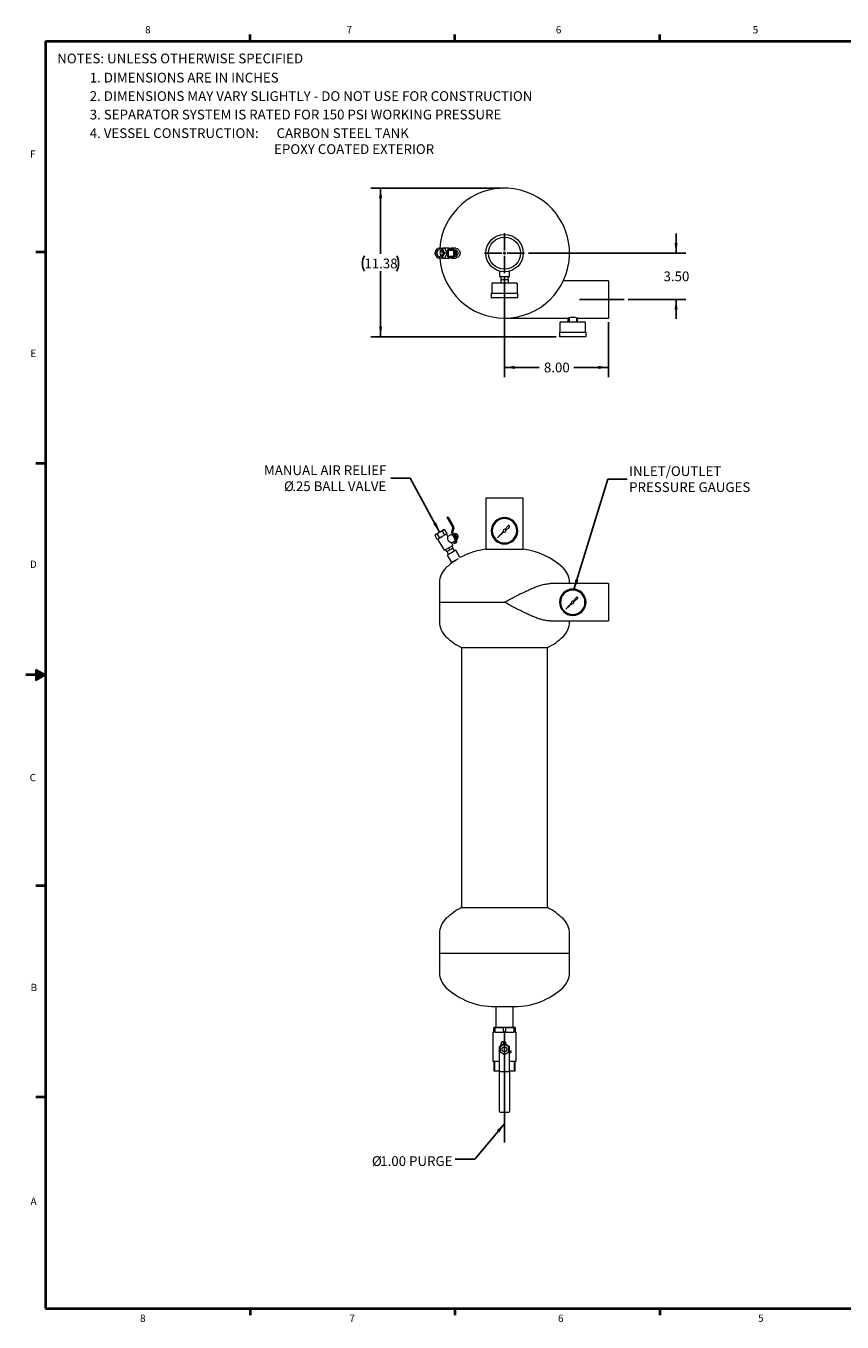
# Model space of a CAD drawing. Units: inches. Extents: x 3 to 261, y 2 to 203.
# Drawn here: x 3 to 129, y 3 to 202 of the extents above; entities that cross this region are included whole.
import ezdxf

# ---------------------------------------------------------------- set-up
doc = ezdxf.new("R2010")
doc.units = ezdxf.units.IN
doc.header["$LTSCALE"] = 12
doc.header["$MEASUREMENT"] = 0
doc.layers.add('BORDER', color=7, linetype='Continuous', lineweight=40)
doc.layers.add('DIMENSION', color=7, linetype='Continuous')
doc.layers.add('FORMAT', color=7, linetype='Continuous')
doc.styles.add('SLDTEXTSTYLE0', font='TXT', dxfattribs={"width": 0.75})
doc.styles.add('SLDTEXTSTYLE1', font='TXT', dxfattribs={"width": 0.695652})
doc.dimstyles.new('SLDDIMSTYLE0', dxfattribs={"dimtxt": 0.18, "dimasz": 1.56, "dimexe": 0, "dimexo": 0.0625, "dimgap": 0, "dimtad": 0, "dimtih": 1, "dimtoh": 1, "dimdec": 0, "dimrnd": 1e-09, "dimzin": 0, "dimdsep": 46, "dimtxsty": 'Standard', "dimsah": 1, "dimcen": 0.09, "dimadec": 0, "dimazin": 0, "dimtfac": 1.56, "dimtdec": 0, "dimtofl": 0, "dimtmove": 0, "dimatfit": 3, "dimfxl": 0, "dimfrac": 2, "dimtolj": 1, "dimtzin": 0, "dimarcsym": 0})
doc.dimstyles.new('SLDDIMSTYLE1', dxfattribs={"dimtxt": 1.5, "dimasz": 1.56, "dimexe": 0, "dimexo": 0.0625, "dimgap": 0.375, "dimtad": 0, "dimtih": 1, "dimtoh": 1, "dimlfac": 0.5, "dimrnd": 1e-09, "dimzin": 4, "dimdsep": 46, "dimtxsty": 'SLDTEXTSTYLE0', "dimsah": 1, "dimcen": 0.09, "dimadec": 0, "dimazin": 1, "dimtfac": 1, "dimtmove": 0, "dimatfit": 0, "dimfxl": 0, "dimfrac": 2, "dimtolj": 1, "dimtzin": 12, "dimarcsym": 0})
doc.dimstyles.new('SLDDIMSTYLE2', dxfattribs={"dimtxt": 1.5, "dimasz": 1.56, "dimexe": 0, "dimexo": 0.0625, "dimgap": 0.375, "dimtad": 0, "dimtih": 1, "dimtoh": 1, "dimlfac": 0.5, "dimrnd": 1e-09, "dimzin": 4, "dimdsep": 46, "dimtxsty": 'SLDTEXTSTYLE0', "dimsah": 1, "dimcen": 0.09, "dimadec": 0, "dimazin": 1, "dimtfac": 1, "dimtofl": 0, "dimtmove": 0, "dimatfit": 3, "dimfxl": 0, "dimfrac": 2, "dimtolj": 1, "dimtzin": 12, "dimarcsym": 0})
doc.dimstyles.new('SLDDIMSTYLE3', dxfattribs={"dimtxt": 1.5, "dimasz": 1.56, "dimexe": 0, "dimexo": 0.0625, "dimgap": 0.375, "dimtad": 0, "dimtih": 1, "dimtoh": 1, "dimlfac": 0.5, "dimrnd": 1e-09, "dimzin": 12, "dimdsep": 46, "dimtxsty": 'SLDTEXTSTYLE0', "dimsah": 1, "dimcen": 0.09, "dimadec": 0, "dimazin": 3, "dimtfac": 1, "dimtofl": 0, "dimtmove": 0, "dimatfit": 3, "dimfxl": 0, "dimfrac": 2, "dimtolj": 1, "dimtzin": 12, "dimarcsym": 0})

# ---------------------------------------------------------------- blocks, each defined once
blk = doc.blocks.new('SW_NOTE_0')
at = {"layer": 'DIMENSION', "color": 0, "char_height": 1.5, "attachment_point": 1}
for s, insert, style in [('4. VESSEL CONSTRUCTION:      CARBON STEEL TANK', (0, 1.93), 'SLDTEXTSTYLE1'), ('EPOXY COATED EXTERIOR', (28.35, -0.53), 'SLDTEXTSTYLE0')]:
    blk.add_mtext(s, dxfattribs=dict(at, insert=insert, style=style))
blk = doc.blocks.new('ASSEMBLY NOTES')
at = {"layer": 'DIMENSION', "color": 5}
blk.add_blockref('SW_NOTE_0', (5.04, -0.65), dxfattribs=at)
at = {"layer": 'DIMENSION', "char_height": 1.5, "attachment_point": 1, "style": 'SLDTEXTSTYLE0'}
for s, insert in [('NOTES: UNLESS OTHERWISE SPECIFIED', (0.03, 12.77)), ('1. DIMENSIONS ARE IN INCHES', (5.04, 9.82)), ('2. DIMENSIONS MAY VARY SLIGHTLY - DO NOT USE FOR CONSTRUCTION', (5.04, 6.98)), ('3. SEPARATOR SYSTEM IS RATED FOR 150 PSI WORKING PRESSURE', (5.04, 4.14))]:
    blk.add_mtext(s, dxfattribs=dict(at, insert=insert))
blk = doc.blocks.new('SW_NOTE_3')
at = {"layer": 'DIMENSION', "color": 0, "char_height": 1.5, "attachment_point": 1, "style": 'SLDTEXTSTYLE0'}
for s, insert in [('INLET/OUTLET', (0.29, 1.96)), ('PRESSURE GAUGES', (0.29, -0.5))]:
    blk.add_mtext(s, dxfattribs=dict(at, insert=insert))
blk = doc.blocks.new('SW_NOTE_4')
at = {"layer": 'DIMENSION', "color": 0, "char_height": 1.5, "attachment_point": 3, "style": 'SLDTEXTSTYLE0'}
for s, insert in [('MANUAL AIR RELIEF', (-0.67, 1.98)), ('%%c', (-14.9, -0.48)), ('.25 BALL VALVE', (-0.68, -0.48))]:
    blk.add_mtext(s, dxfattribs=dict(at, insert=insert))
blk = doc.blocks.new('SW_NOTE_5')
at = {"layer": 'DIMENSION', "color": 0, "char_height": 1.5, "attachment_point": 3, "style": 'SLDTEXTSTYLE0'}
for s, insert in [('%%c', (-11.29, 0.45)), ('1.00 PURGE', (-0.41, 0.45))]:
    blk.add_mtext(s, dxfattribs=dict(at, insert=insert))
blk = doc.blocks.new('_D')
at = {"layer": 'DIMENSION'}
for p, q in [((103.28, 167.29), (103.28, 170.29)), ((80.57, 167.29), (104.78, 167.29)), ((95.89, 160.16), (104.78, 160.16)), ((103.28, 160.16), (103.28, 157.16))]:
    blk.add_line(p, q, dxfattribs=at)
for points in [[(103.28, 167.29), (103.52, 168.85), (103.04, 168.85)], [(103.28, 160.16), (103.04, 158.6), (103.52, 158.6)]]:
    blk.add_solid(points, dxfattribs=at)
at = {"layer": 'DIMENSION', "insert": (101.35, 164.47), "char_height": 1.5, "attachment_point": 1, "style": 'SLDTEXTSTYLE0'}
blk.add_mtext('3.50', dxfattribs=at)
blk = doc.blocks.new('_D_1')
at = {"layer": 'DIMENSION'}
for p, q in [((76.89, 163.61), (76.89, 148.21)), ((92.89, 156.69), (92.89, 148.21)), ((76.89, 149.71), (82.2, 149.71)), ((92.89, 149.71), (87.58, 149.71))]:
    blk.add_line(p, q, dxfattribs=at)
for points in [[(76.89, 149.71), (78.45, 149.47), (78.45, 149.95)], [(92.89, 149.71), (91.33, 149.95), (91.33, 149.47)]]:
    blk.add_solid(points, dxfattribs=at)
at = {"layer": 'DIMENSION', "insert": (82.95, 150.45), "char_height": 1.5, "attachment_point": 1, "style": 'SLDTEXTSTYLE0'}
blk.add_mtext('8.00', dxfattribs=at)
blk = doc.blocks.new('_D_2')
at = {"layer": 'DIMENSION'}
for p, q in [((76.29, 177.29), (56.33, 177.29)), ((57.83, 177.29), (57.83, 167.2)), ((57.83, 154.43), (57.83, 164.52)), ((84.82, 154.43), (56.33, 154.43))]:
    blk.add_line(p, q, dxfattribs=at)
for centre, start, end in [((57.71, 165.71), 153.4349, 206.5651), ((57.94, 165.71), 333.4349, 26.5651)]:
    blk.add_arc(centre, 2.66, start, end, dxfattribs=at)
for points in [[(57.83, 177.29), (57.59, 175.73), (58.07, 175.73)], [(57.83, 154.43), (58.07, 155.99), (57.59, 155.99)]]:
    blk.add_solid(points, dxfattribs=at)
at = {"layer": 'DIMENSION', "insert": (55.33, 166.45), "char_height": 1.5, "attachment_point": 1, "style": 'SLDTEXTSTYLE0'}
blk.add_mtext('11.38', dxfattribs=at)
blk = doc.blocks.new('SW_CENTERMARKSYMBOL_0')
at = {"layer": 'DIMENSION', "color": 0}
for p, q in [((0, 0.4), (0, 3.075)), ((-0.4, 0), (-3.075, 0)), ((0, 0), (-0.2, 0)), ((0, 0), (0, 0.2)), ((0, 0), (0, -0.2)), ((0, 0), (0.2, 0)), ((0.4, 0), (3.075, 0)), ((0, -0.4), (0, -3.075))]:
    blk.add_line(p, q, dxfattribs=at)

msp = doc.modelspace()

# ---------------------------------------------------------------- hatches: boundary and pattern name
at = {"layer": 'FORMAT'}
msp.add_hatch(color=256, dxfattribs=at).paths.add_polyline_path([(4.787, 101.548), (6.275, 102.427), (4.787, 103.214)], flags=0)

# ---------------------------------------------------------------- linework, layer by layer
at = {"color": 7, "linetype": 'Continuous', "lineweight": 15}
for p, q in [((67.68, 168.04), (67.338, 168.04)), ((68.305, 168.04), (67.68, 168.04)), ((67.68, 168.04), (67.867, 167.665)), ((67.867, 167.665), (68.055, 167.29)), ((68.073, 167.75), (68.073, 166.83)), ((68.073, 167.75), (68.203, 167.75)), ((68.203, 167.75), (68.203, 166.83)), ((68.203, 167.75), (69.057, 167.75)), ((69.104, 167.85), (68.238, 167.85)), ((69.4, 168.04), (68.735, 168.04)), ((69.057, 167.75), (69.104, 167.75)), ((69.104, 166.83), (69.104, 167.75)), ((69.104, 167.75), (69.234, 167.75)), ((69.407, 167.75), (69.234, 167.75)), ((69.329, 167.56), (69.251, 167.29)), ((69.546, 167.56), (69.329, 167.56)), ((69.407, 167.75), (69.535, 167.75)), ((69.546, 167.56), (69.468, 167.29)), ((69.535, 167.75), (69.575, 167.75)), ((69.702, 167.56), (69.546, 167.56)), ((69.575, 167.604), (69.575, 167.75)), ((69.78, 167.29), (69.702, 167.56)), ((67.338, 166.54), (67.68, 166.54)), ((67.867, 166.915), (67.68, 166.54)), ((67.68, 166.54), (68.305, 166.54)), ((68.055, 167.29), (67.713, 167.29)), ((68.055, 167.29), (67.867, 166.915)), ((68.073, 166.83), (68.203, 166.83)), ((68.203, 166.83), (69.057, 166.83)), ((68.237, 166.73), (69.104, 166.73)), ((68.735, 166.54), (69.4, 166.54)), ((69.057, 166.83), (69.104, 166.83)), ((69.104, 166.83), (69.234, 166.83)), ((69.234, 166.83), (69.407, 166.83)), ((69.251, 167.29), (69.329, 167.02)), ((69.468, 167.29), (69.251, 167.29)), ((69.546, 167.02), (69.329, 167.02)), ((69.407, 166.83), (69.535, 166.83)), ((69.468, 167.29), (69.546, 167.02)), ((69.535, 166.83), (69.575, 166.83)), ((69.546, 167.02), (69.702, 167.02)), ((69.575, 166.83), (69.575, 166.976)), ((69.702, 167.02), (69.78, 167.29)), ((76.141, 164.514), (76.141, 163.71)), ((76.141, 163.71), (76.891, 163.71)), ((76.351, 163.71), (76.341, 163.209)), ((76.891, 163.71), (77.641, 163.71)), ((77.441, 163.21), (77.431, 163.71)), ((77.641, 163.71), (77.641, 164.514)), ((74.916, 162.51), (74.916, 161.13)), ((75.116, 162.71), (76.891, 162.71)), ((76.341, 163.21), (76.341, 162.71)), ((76.341, 163.21), (76.891, 163.21)), ((76.891, 163.21), (77.441, 163.21)), ((76.891, 162.71), (78.666, 162.71)), ((77.441, 163.21), (77.441, 162.71)), ((78.866, 161.13), (78.866, 162.51)), ((92.891, 163.04), (85.943, 163.04)), ((92.891, 163.04), (92.891, 160.165)), ((74.856, 161.13), (74.856, 160.47)), ((74.856, 161.13), (76.891, 161.13)), ((76.891, 160.41), (74.916, 160.41)), ((76.891, 161.13), (78.926, 161.13)), ((78.866, 160.41), (76.891, 160.41)), ((78.926, 160.47), (78.926, 161.13)), ((92.891, 160.165), (92.891, 157.29)), ((76.891, 157.29), (86.641, 157.29)), ((85.416, 156.53), (85.416, 155.15)), ((85.616, 156.73), (87.391, 156.73)), ((86.641, 157.29), (86.641, 156.73)), ((86.841, 157.23), (86.841, 156.73)), ((86.841, 157.23), (86.881, 157.23)), ((87.391, 156.73), (89.166, 156.73)), ((87.901, 157.23), (87.941, 157.23)), ((87.941, 157.23), (87.941, 156.73)), ((88.141, 157.29), (92.891, 157.29)), ((88.141, 156.73), (88.141, 157.29)), ((89.366, 155.15), (89.366, 156.53)), ((85.356, 155.15), (85.356, 154.49)), ((85.356, 155.15), (87.391, 155.15)), ((87.391, 154.43), (85.416, 154.43)), ((87.391, 155.15), (89.426, 155.15)), ((89.366, 154.43), (87.391, 154.43)), ((89.426, 154.49), (89.426, 155.15)), ((74.016, 129.576), (74.016, 121.74)), ((79.766, 129.576), (74.016, 129.576)), ((79.766, 121.74), (79.766, 129.576)), ((68.073, 126.65), (68.203, 126.725)), ((68.927, 125.171), (68.073, 126.65)), ((68.203, 126.725), (69.057, 125.246)), ((66.255, 123.998), (66.213, 123.839)), ((66.555, 123.247), (66.213, 123.839)), ((66.255, 123.998), (66.342, 124.048)), ((66.342, 124.048), (66.905, 124.373)), ((66.93, 123.463), (66.588, 124.056)), ((66.905, 124.373), (67.467, 124.698)), ((67.305, 123.68), (66.93, 123.463)), ((67.68, 123.896), (67.305, 123.68)), ((67.338, 124.489), (67.68, 123.896)), ((67.467, 124.698), (67.555, 124.748)), ((67.713, 124.705), (67.555, 124.748)), ((67.867, 124.005), (67.68, 123.896)), ((68.055, 124.113), (67.713, 124.705)), ((68.055, 124.113), (67.867, 124.005)), ((67.955, 124.055), (68.125, 123.761)), ((68.177, 123.67), (68.125, 123.761)), ((68.824, 124.049), (68.172, 123.672)), ((68.768, 124.351), (68.947, 125.019)), ((68.944, 123.841), (68.803, 124.086)), ((69.092, 124.98), (68.913, 124.312)), ((68.933, 124.161), (69.234, 123.639)), ((68.944, 123.841), (69.264, 123.287)), ((69.177, 124.137), (69.004, 124.037)), ((69.177, 124.137), (69.637, 123.341)), ((69.468, 124.134), (69.251, 124.009)), ((69.546, 123.999), (69.329, 123.874)), ((69.468, 124.134), (69.546, 123.999)), ((69.702, 123.729), (69.485, 123.604)), ((69.546, 123.999), (69.702, 123.729)), ((69.702, 123.729), (69.78, 123.594)), ((76.714, 124.494), (75.822, 123.506)), ((75.822, 123.506), (76.81, 124.398)), ((77.464, 125.326), (76.954, 124.761)), ((77.076, 124.639), (77.641, 125.149)), ((66.742, 123.355), (66.555, 123.247)), ((67.655, 121.573), (66.655, 123.305)), ((66.93, 123.463), (66.742, 123.355)), ((67.655, 121.573), (68.955, 122.323)), ((68.009, 121.361), (67.829, 121.673)), ((68.485, 121.636), (68.305, 121.948)), ((68.485, 121.636), (68.961, 121.911)), ((68.735, 122.704), (69.384, 123.079)), ((68.735, 122.704), (68.955, 122.323)), ((68.781, 122.223), (68.961, 121.911)), ((69.203, 121.473), (68.953, 121.906)), ((69.091, 122.687), (69.35, 122.837)), ((69.166, 122.557), (69.091, 122.687)), ((69.425, 122.707), (69.166, 122.557)), ((69.234, 123.639), (69.535, 123.117)), ((69.405, 123.042), (69.264, 123.287)), ((69.464, 123.241), (69.637, 123.341)), ((69.78, 123.594), (69.563, 123.469)), ((74.016, 121.74), (79.766, 121.74)), ((68.009, 121.361), (68.485, 121.636)), ((68.017, 121.366), (68.267, 120.933)), ((68.735, 121.203), (68.085, 120.828)), ((68.085, 120.828), (68.75, 119.676)), ((69.385, 121.578), (68.735, 121.203)), ((69.4, 120.051), (68.75, 119.676)), ((70.043, 120.438), (69.385, 121.578)), ((69.762, 120.26), (69.4, 120.051)), ((66.891, 116.576), (66.891, 113.576)), ((92.891, 116.451), (83.908, 116.451)), ((86.891, 116.451), (86.891, 116.576)), ((92.891, 116.451), (92.891, 110.701)), ((87.964, 114.326), (87.454, 113.761)), ((87.576, 113.639), (88.141, 114.149)), ((66.891, 113.576), (66.891, 110.576)), ((66.891, 113.576), (76.891, 113.576)), ((87.214, 113.494), (86.322, 112.506)), ((86.322, 112.506), (87.31, 113.398)), ((83.908, 110.701), (92.891, 110.701)), ((86.891, 110.576), (86.891, 110.701)), ((70.266, 106.593), (70.266, 66.593)), ((70.266, 106.593), (83.516, 106.593)), ((70.266, 106.593), (76.891, 106.593)), ((76.891, 106.593), (83.516, 106.593)), ((83.516, 66.593), (83.516, 106.593)), ((70.266, 66.593), (83.516, 66.593)), ((70.266, 66.593), (76.891, 66.593)), ((76.891, 66.593), (83.516, 66.593)), ((66.891, 62.61), (66.891, 59.61)), ((86.891, 59.61), (86.891, 62.61)), ((66.891, 59.61), (66.891, 56.61)), ((66.891, 59.61), (76.891, 59.61)), ((76.891, 59.61), (86.891, 59.61)), ((86.891, 56.61), (86.891, 59.61)), ((75.391, 51.36), (76.891, 51.36)), ((75.576, 51.36), (75.576, 48.16)), ((76.891, 51.36), (78.391, 51.36)), ((78.206, 48.16), (78.206, 51.36)), ((75.266, 48.16), (75.266, 48.135)), ((76.079, 48.16), (75.266, 48.16)), ((75.266, 47.41), (75.266, 48.135)), ((75.408, 48.135), (75.266, 48.135)), ((75.408, 48.135), (76.079, 48.16)), ((75.408, 48.135), (75.408, 47.41)), ((76.079, 48.16), (76.749, 48.135)), ((77.704, 48.16), (76.079, 48.16)), ((76.749, 47.41), (76.749, 48.135)), ((77.033, 48.135), (76.749, 48.135)), ((77.033, 48.135), (77.704, 48.16)), ((77.033, 48.135), (77.033, 47.41)), ((77.704, 48.16), (78.374, 48.135)), ((78.516, 48.16), (77.704, 48.16)), ((78.374, 47.41), (78.374, 48.135)), ((78.516, 48.135), (78.374, 48.135)), ((78.516, 48.135), (78.516, 48.16)), ((78.516, 48.135), (78.516, 47.41)), ((75.091, 47.41), (75.091, 42.92)), ((75.091, 47.41), (75.266, 47.41)), ((75.408, 47.41), (76.749, 47.41)), ((76.443, 45.904), (76.266, 45.315)), ((76.704, 45.94), (76.491, 45.94)), ((76.704, 45.915), (76.704, 45.94)), ((76.704, 45.94), (76.704, 45.94)), ((76.704, 45.915), (76.704, 45.64)), ((76.704, 45.915), (77.079, 45.915)), ((77.033, 47.41), (78.374, 47.41)), ((77.079, 45.64), (77.079, 45.915)), ((78.516, 47.41), (78.691, 47.41)), ((78.691, 42.92), (78.691, 47.41)), ((76.141, 45.243), (76.641, 45.532)), ((76.141, 43.29), (76.141, 45.243)), ((76.891, 45.57), (76.216, 45.18)), ((76.216, 45.18), (76.216, 44.4)), ((76.216, 44.4), (76.891, 44.01)), ((77.567, 45.18), (76.891, 45.57)), ((76.891, 44.01), (77.567, 44.4)), ((77.141, 45.532), (77.641, 45.243)), ((77.567, 44.4), (77.567, 45.18)), ((77.641, 43.29), (77.641, 45.243)), ((77.641, 44.221), (77.893, 44.292)), ((77.879, 44.514), (77.659, 44.514)), ((77.929, 44.34), (77.929, 44.464)), ((75.311, 42.92), (75.091, 42.92)), ((75.311, 41.445), (75.311, 42.92)), ((76.141, 42.92), (75.355, 42.92)), ((75.355, 42.92), (75.355, 41.445)), ((76.141, 43.223), (76.141, 43.29)), ((76.141, 41.621), (76.141, 43.223)), ((77.641, 43.223), (77.641, 43.29)), ((77.641, 41.621), (77.641, 43.223)), ((78.427, 42.92), (77.641, 42.92)), ((78.427, 41.445), (78.427, 42.92)), ((78.691, 42.92), (78.472, 42.92)), ((78.472, 42.92), (78.472, 41.445)), ((75.355, 41.445), (75.311, 41.445)), ((75.311, 41.445), (75.311, 41.42)), ((76.101, 41.42), (75.311, 41.42)), ((76.101, 41.42), (75.355, 41.445)), ((76.141, 41.421), (76.101, 41.42)), ((76.141, 41.42), (76.101, 41.42)), ((76.116, 35.3), (76.116, 41.395)), ((76.116, 41.395), (76.166, 41.395)), ((76.141, 41.42), (76.141, 41.621)), ((76.141, 41.395), (76.141, 41.42)), ((76.166, 41.395), (77.616, 41.395)), ((77.616, 41.395), (77.666, 41.395)), ((77.641, 41.42), (77.641, 41.621)), ((77.681, 41.42), (77.641, 41.421)), ((77.641, 41.395), (77.641, 41.42)), ((77.681, 41.42), (77.641, 41.42)), ((77.666, 41.395), (77.666, 35.3)), ((78.427, 41.445), (77.681, 41.42)), ((78.472, 41.42), (77.681, 41.42)), ((78.472, 41.445), (78.427, 41.445)), ((78.472, 41.42), (78.472, 41.445)), ((77.416, 35.05), (76.366, 35.05))]:
    msp.add_line(p, q, dxfattribs=at)
at = {"color": 7, "linetype": 'Continuous', "lineweight": 15, "flags": 128}
for points in [[(67.338, 167.29), (67.325, 167.41), (67.288, 167.522), (67.229, 167.621), (67.151, 167.701), (67.059, 167.757), (66.957, 167.786), (66.853, 167.786), (66.751, 167.757), (66.659, 167.701), (66.581, 167.621), (66.522, 167.522), (66.485, 167.41), (66.472, 167.29)], [(69.407, 167.75), (69.35, 167.735), (69.296, 167.693), (69.25, 167.625), (69.213, 167.536), (69.188, 167.432), (69.178, 167.319), (69.181, 167.204), (69.199, 167.094), (69.23, 166.997), (69.272, 166.918), (69.322, 166.862), (69.378, 166.834), (69.436, 166.834), (69.492, 166.862), (69.542, 166.918), (69.584, 166.997), (69.593, 167.02)], [(69.4, 168.04), (69.527, 168.025), (69.649, 167.983), (69.761, 167.913), (69.859, 167.82), (69.94, 167.707), (70, 167.577), (70.037, 167.436), (70.05, 167.29), (70.037, 167.144), (70, 167.003), (69.94, 166.873), (69.859, 166.76), (69.761, 166.666), (69.649, 166.597), (69.527, 166.554), (69.4, 166.54)], [(66.472, 167.29), (66.485, 167.17), (66.522, 167.058), (66.581, 166.958), (66.659, 166.878), (66.751, 166.822), (66.853, 166.794), (66.957, 166.794), (67.059, 166.822), (67.151, 166.878), (67.229, 166.958), (67.288, 167.058), (67.325, 167.17), (67.338, 167.29)], [(68.735, 166.54), (68.608, 166.554), (68.52, 166.582)], [(77.659, 44.514), (77.647, 44.515), (77.641, 44.517)]]:
    msp.add_lwpolyline(points, dxfattribs=at)
at = {"color": 7, "linetype": 'Continuous', "lineweight": 15}
for centre, radius in [((76.891, 167.29), 2.875), ((76.891, 167.29), 2.469), ((76.891, 44.79), 0.375)]:
    msp.add_circle(centre, radius, dxfattribs=at)
for centre, radius, start, end in [((76.891, 167.29), 10, 270, 175.69656), ((67.105, 167.29), 0.849, 153.79832, 206.20168), ((66.925, 167.4), 0.64, 91.82801, 155.55212), ((66.885, 167.4), 0.64, 24.44788, 88.17199), ((67.482, 167.302), 0.52, 129.66464, 181.30536), ((66.705, 167.29), 0.849, 333.79832, 26.20168), ((68.297, 167.435), 0.605, 43.3147, 89.20986), ((68.733, 167.438), 0.599, 39.597, 110.86096), ((69.104, 167.666), 0.18, 27.71644, 152.28356), ((69.254, 167.573), 0.178, 96.35905, 147.36306), ((69.354, 167.511), 0.245, 11.47018, 77.37614), ((66.925, 167.18), 0.64, 204.44788, 268.17199), ((66.885, 167.18), 0.64, 271.82801, 335.55212), ((76.891, 167.29), 10, 184.30646, 270), ((67.477, 167.276), 0.516, 178.4528, 230.5772), ((68.297, 167.145), 0.605, 270.79014, 316.6853), ((68.723, 167.154), 0.615, 271.09655, 320.08768), ((69.104, 166.914), 0.18, 207.71644, 332.28356), ((69.254, 167.007), 0.178, 212.63694, 263.64095), ((75.116, 162.51), 0.2, 90, 180), ((78.666, 162.51), 0.2, 0, 90), ((74.916, 160.47), 0.06, 180, 270), ((78.866, 160.47), 0.06, 270, 0), ((85.616, 156.53), 0.2, 90, 180), ((87.391, 154.468), 2.92, 75.11991, 104.68012), ((89.166, 156.53), 0.2, 0, 90), ((85.416, 154.49), 0.06, 180, 270), ((89.366, 154.49), 0.06, 270, 0), ((76.891, 124.576), 2.035, 90, 270), ((76.891, 124.576), 1.877, 90, 270), ((76.891, 124.576), 2.035, 270, 90), ((76.891, 124.576), 1.877, 270, 90), ((69.106, 124.261), 0.35, 165, 210), ((69.106, 124.261), 0.2, 165, 210), ((68.754, 125.071), 0.2, 345, 30), ((68.754, 125.071), 0.35, 345, 30), ((76.891, 124.576), 0.195, 71.17193, 204.6748), ((76.891, 124.576), 0.195, 245.3252, 18.82807), ((77.557, 125.242), 0.125, 311.96026, 137.92337), ((69.275, 122.967), 0.15, 300, 30), ((69.275, 122.967), 0.3, 300, 30), ((75.391, 110.826), 11, 97.18076, 119.09345), ((78.391, 110.826), 11, 46.99713, 82.81924), ((75.391, 110.826), 11, 124.30046, 133.00287), ((70.029, 116.576), 3.137, 133.00287, 180), ((83.754, 116.576), 3.137, 0, 46.99713), ((87.391, 113.576), 2.035, 90, 270), ((87.391, 113.576), 1.877, 90, 270), ((87.391, 113.576), 0.195, 71.17193, 204.6748), ((87.391, 113.576), 2.035, 270, 90), ((87.391, 113.576), 1.877, 270, 90), ((88.057, 114.242), 0.125, 311.96026, 137.92337), ((87.391, 113.576), 0.195, 245.3252, 18.82807), ((70.029, 110.576), 3.137, 180, 226.99713), ((83.754, 110.576), 3.138, 313.00287, 0), ((75.391, 116.326), 11, 226.99713, 242.23093), ((78.391, 116.326), 11, 297.76907, 313.00287), ((75.391, 56.86), 11, 117.76907, 133.00287), ((78.391, 56.86), 11, 46.99713, 62.23093), ((70.029, 62.61), 3.137, 133.00287, 180), ((83.754, 62.61), 3.137, 0, 46.99713), ((70.029, 56.61), 3.137, 180, 226.99713), ((83.754, 56.61), 3.137, 313.00287, 0), ((75.391, 62.36), 11, 226.99713, 270), ((78.391, 62.36), 11, 270, 313.00287), ((76.491, 45.89), 0.05, 90, 163.27134), ((76.579, 45.64), 0.125, 300, 0), ((77.204, 45.64), 0.125, 180, 240), ((77.879, 44.464), 0.05, 0, 90), ((77.879, 44.34), 0.05, 285.66906, 0), ((76.366, 35.3), 0.25, 180, 270), ((77.416, 35.3), 0.25, 270, 0)]:
    msp.add_arc(centre, radius, start, end, dxfattribs=at)
for points, knots in [([(66.213, 167.29), (66.225, 167.341), (66.25, 167.446), (66.299, 167.575), (66.335, 167.649), (66.342, 167.665)], [0, 0, 0, 0, 0.4323885, 0.8795612, 1, 1, 1, 1]), ([(66.342, 167.665), (66.387, 167.744), (66.46, 167.875), (66.552, 167.993), (66.588, 168.04)], [0, 0, 0, 0, 0.6046355, 1, 1, 1, 1]), ([(66.588, 168.04), (66.626, 168.04), (66.703, 168.04), (66.816, 168.04), (66.889, 168.04), (66.905, 168.04)], [0, 0, 0, 0, 0.4323885, 0.8795612, 1, 1, 1, 1]), ([(66.905, 168.04), (66.989, 168.04), (67.128, 168.04), (67.278, 168.04), (67.338, 168.04)], [0, 0, 0, 0, 0.6046355, 1, 1, 1, 1]), ([(67.338, 168.04), (67.35, 167.989), (67.375, 167.884), (67.424, 167.755), (67.46, 167.681), (67.467, 167.665)], [0, 0, 0, 0, 0.4323885, 0.8795612, 1, 1, 1, 1]), ([(67.467, 167.665), (67.512, 167.586), (67.585, 167.455), (67.677, 167.337), (67.713, 167.29)], [0, 0, 0, 0, 0.6046355, 1, 1, 1, 1]), ([(68.161, 167.75), (68.161, 167.763), (68.161, 167.807), (68.179, 167.841), (68.221, 167.846), (68.238, 167.848)], [0, 0, 0, 0, 0.1933688, 0.6630477, 1, 1, 1, 1]), ([(66.342, 166.915), (66.308, 166.994), (66.25, 167.125), (66.224, 167.243), (66.213, 167.29)], [0, 0, 0, 0, 0.6046355, 1, 1, 1, 1]), ([(66.588, 166.54), (66.549, 166.591), (66.469, 166.696), (66.389, 166.825), (66.351, 166.899), (66.342, 166.915)], [0, 0, 0, 0, 0.4323885, 0.8795612, 1, 1, 1, 1]), ([(66.905, 166.54), (66.831, 166.54), (66.708, 166.54), (66.622, 166.54), (66.588, 166.54)], [0, 0, 0, 0, 0.60463547, 1, 1, 1, 1]), ([(67.338, 166.54), (67.273, 166.54), (67.141, 166.54), (66.996, 166.54), (66.921, 166.54), (66.905, 166.54)], [0, 0, 0, 0, 0.4323885, 0.8795612, 1, 1, 1, 1]), ([(67.467, 166.915), (67.433, 166.836), (67.375, 166.705), (67.349, 166.587), (67.338, 166.54)], [0, 0, 0, 0, 0.6046355, 1, 1, 1, 1]), ([(67.713, 167.29), (67.674, 167.239), (67.594, 167.134), (67.514, 167.005), (67.476, 166.931), (67.467, 166.915)], [0, 0, 0, 0, 0.4323885, 0.8795612, 1, 1, 1, 1]), ([(68.237, 166.73), (68.216, 166.735), (68.173, 166.745), (68.159, 166.785), (68.16, 166.823), (68.16, 166.83)], [0, 0, 0, 0, 0.4501267, 0.8958345, 1, 1, 1, 1]), ([(66.342, 124.048), (66.308, 124.017), (66.25, 123.965), (66.224, 123.875), (66.213, 123.839)], [0, 0, 0, 0, 0.6046355, 1, 1, 1, 1]), ([(66.588, 124.056), (66.549, 124.064), (66.469, 124.082), (66.389, 124.072), (66.351, 124.052), (66.342, 124.048)], [0, 0, 0, 0, 0.43238847, 0.87956121, 1, 1, 1, 1]), ([(66.905, 124.373), (66.831, 124.319), (66.708, 124.23), (66.622, 124.105), (66.588, 124.056)], [0, 0, 0, 0, 0.6046355, 1, 1, 1, 1]), ([(67.338, 124.489), (67.273, 124.483), (67.141, 124.47), (66.996, 124.423), (66.921, 124.381), (66.905, 124.373)], [0, 0, 0, 0, 0.4323885, 0.8795612, 1, 1, 1, 1]), ([(67.467, 124.698), (67.433, 124.666), (67.375, 124.615), (67.349, 124.525), (67.338, 124.489)], [0, 0, 0, 0, 0.6046355, 1, 1, 1, 1]), ([(67.713, 124.705), (67.674, 124.714), (67.594, 124.732), (67.514, 124.721), (67.476, 124.702), (67.467, 124.698)], [0, 0, 0, 0, 0.4323885, 0.8795612, 1, 1, 1, 1]), ([(68.735, 122.704), (68.731, 122.705), (68.724, 122.709), (68.661, 122.736), (68.554, 122.788), (68.422, 122.864), (68.307, 122.961), (68.224, 123.075), (68.174, 123.208), (68.156, 123.362), (68.159, 123.519), (68.169, 123.63), (68.175, 123.678), (68.174, 123.67), (68.174, 123.669)], [0, 0, 0, 0, 0.06989865, 0.15294711, 0.24579536, 0.35697218, 0.44234532, 0.50027136, 0.58540775, 0.66970836, 0.77151356, 0.89348469, 0.97891662, 1, 1, 1, 1]), ([(69.192, 119.913), (69.194, 119.914), (69.197, 119.916), (69.231, 119.938), (69.282, 119.972), (69.348, 120.015), (69.403, 120.05), (69.432, 120.069), (69.438, 120.073)], [0, 0, 0, 0, 0.1755303, 0.36791304, 0.56047543, 0.75332643, 0.94642815, 1, 1, 1, 1]), ([(76.891, 113.576), (76.893, 113.577), (77.152, 113.716), (77.669, 113.993), (78.445, 114.405), (79.223, 114.807), (79.952, 115.169), (80.624, 115.486), (81.246, 115.758), (81.862, 116.002), (82.398, 116.184), (82.852, 116.309), (83.229, 116.39), (83.583, 116.442), (83.804, 116.447), (83.906, 116.449)], [0, 0, 0, 0, 0.00067069, 0.1054364, 0.210199, 0.31713106, 0.42405095, 0.51072872, 0.59739477, 0.68617702, 0.77493241, 0.83248301, 0.89002456, 0.9489844, 1, 1, 1, 1]), ([(83.906, 110.703), (83.807, 110.705), (83.592, 110.71), (83.242, 110.76), (82.862, 110.84), (82.407, 110.966), (81.877, 111.145), (81.267, 111.385), (80.64, 111.659), (79.963, 111.978), (79.239, 112.337), (78.467, 112.736), (77.685, 113.15), (77.157, 113.433), (76.893, 113.575), (76.891, 113.576)], [0, 0, 0, 0, 0.0495304, 0.1069991, 0.1660301, 0.2250712, 0.3116076, 0.3981686, 0.4870534, 0.5759514, 0.6806611, 0.785382, 0.8923539, 0.9993293, 1, 1, 1, 1]), ([(76.757, 45.99), (76.757, 45.99), (76.752, 45.984), (76.74, 45.972), (76.725, 45.957), (76.713, 45.947), (76.706, 45.941), (76.705, 45.94), (76.704, 45.94)], [0, 0, 0, 0, 0.00419489, 0.24714842, 0.52300182, 0.7200083, 0.85968216, 1, 1, 1, 1])]:
    msp.add_open_spline(points, degree=3, knots=knots, dxfattribs=at)
at = {"layer": 'BORDER'}
for p, q in [((6.275, 199.927), (258.275, 199.927)), ((6.275, 199.927), (6.275, 4.927)), ((37.775, 199.927), (37.775, 200.945)), ((69.275, 199.927), (69.275, 200.945)), ((100.775, 199.927), (100.775, 200.945)), ((6.275, 167.419), (4.775, 167.419)), ((6.275, 134.923), (4.775, 134.923)), ((4.787, 102.427), (3.275, 102.427)), ((6.275, 69.931), (4.775, 69.931)), ((6.275, 37.435), (4.775, 37.435)), ((6.275, 4.927), (258.275, 4.927)), ((37.775, 4.927), (37.775, 3.91)), ((69.275, 4.927), (69.275, 3.91)), ((100.775, 4.927), (100.775, 3.91))]:
    msp.add_line(p, q, dxfattribs=at)
at = {"layer": 'DIMENSION'}
for p, q in [((88.429, 160.165), (95.294, 160.165)), ((76.891, 47.603), (76.891, 30.468))]:
    msp.add_line(p, q, dxfattribs=at)
at = {"layer": 'FORMAT'}
for p, q in [((4.787, 103.214), (4.787, 101.548)), ((6.275, 102.427), (4.787, 103.214)), ((4.787, 101.548), (6.275, 102.427))]:
    msp.add_line(p, q, dxfattribs=at)

# ---------------------------------------------------------------- block references
at = {"layer": 'DIMENSION'}
for name, p in [('ASSEMBLY NOTES', (8.051, 185.223)), ('SW_CENTERMARKSYMBOL_0', (76.891, 167.29)), ('SW_NOTE_4', (59.391, 132.659)), ('SW_NOTE_3', (95.771, 132.539)), ('SW_NOTE_5', (69.304, 27.899))]:
    msp.add_blockref(name, p, dxfattribs=at)

# ---------------------------------------------------------------- texts
at = {"layer": 'BORDER', "color": 7, "char_height": 1.125, "attachment_point": 1, "style": 'SLDTEXTSTYLE0'}
for s, insert in [('8', (21.601, 202.232)), ('7', (52.599, 202.23)), ('6', (84.785, 202.226)), ('5', (115.063, 202.22)), ('F', (3.891, 183.091)), ('E', (3.949, 152.433)), ('D', (3.889, 119.982)), ('C', (3.855, 87.171)), ('B', (3.988, 54.875)), ('A', (3.982, 21.988)), ('8', (20.829, 3.975)), ('6', (85.12, 3.975)), ('7', (53.022, 3.981)), ('5', (115.897, 3.984))]:
    msp.add_mtext(s, dxfattribs=dict(at, insert=insert))

# ---------------------------------------------------------------- dimensions: what is measured, and where the dimension line sits
at = {"layer": 'DIMENSION'}
dim = msp.add_linear_dim(base=(57.827, 154.43), p1=(76.891, 177.29), p2=(85.416, 154.43), angle=90, text='(<>)', dimstyle='SLDDIMSTYLE3', dxfattribs=at)
dim.commit()
dim.dimension.update_dxf_attribs({"geometry": '_D_2', "text_midpoint": (57.827, 165.86), "dimtype": 160})
dim = msp.add_linear_dim(base=(103.285, 160.165), p1=(79.966, 167.29), p2=(95.294, 160.165), angle=90, dimstyle='SLDDIMSTYLE1', dxfattribs=at)
dim.commit()
dim.dimension.update_dxf_attribs({"geometry": '_D', "text_midpoint": (103.285, 163.727), "dimtype": 160})
dim = msp.add_linear_dim(base=(92.891, 149.705), p1=(76.891, 164.215), p2=(92.891, 157.29), dimstyle='SLDDIMSTYLE2', dxfattribs=at)
dim.commit()
dim.dimension.update_dxf_attribs({"geometry": '_D_1', "text_midpoint": (84.891, 149.705), "dimtype": 160})

# ---------------------------------------------------------------- leaders
for points in [[(66.905, 124.373), (62.391, 132.659), (59.391, 132.659)], [(87.577, 115.542), (92.771, 132.539), (95.771, 132.539)], [(76.891, 33.355), (72.304, 27.899), (69.304, 27.899)]]:
    msp.add_leader(points, dimstyle='SLDDIMSTYLE0', dxfattribs=at)

doc.saveas('drawing.dxf')
